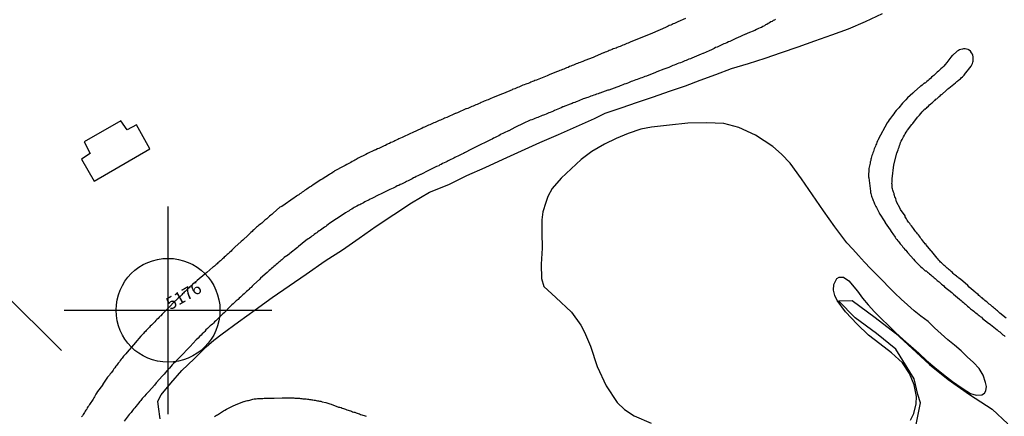
# Model space of a CAD drawing. Units: millimetres. Extents: x 187954 to 190366, y 1663203 to 1665977.
# Drawn here: x 189606 to 189805, y 1663864 to 1663944 of the extents above; entities that cross this region are included whole.
import ezdxf

# ---------------------------------------------------------------- set-up
doc = ezdxf.new("R2010")
doc.units = ezdxf.units.MM
doc.header["$PDMODE"] = 34
doc.header["$PDSIZE"] = 21
for name, color, linetype in [('Identificacao', 4, 'Continuous'), ('Pontos', 1, 'Continuous'), ('V-BANHADO', 3, 'Continuous'), ('V-EDIFICACAO', 2, 'Continuous'), ('V-LAGOA', 5, 'Continuous'), ('V-LOTE', 10, 'Continuous'), ('V-QUADRA', 6, 'Continuous'), ('V-REFERENCIA', 2, 'Continuous'), ('V-VALETA', 6, 'Continuous')]:
    doc.layers.add(name, color=color, linetype=linetype)
doc.styles.add('cdl', font='romans.shx', dxfattribs={"height": 2.5})

msp = doc.modelspace()

# ---------------------------------------------------------------- linework, layer by layer
at = {"layer": 'Pontos'}
msp.add_point((189635.86, 1663885.17), dxfattribs=at)
at = {"layer": 'V-BANHADO'}
msp.add_lwpolyline([(189787.08, 1663862.08), (189787.93, 1663866.46), (189787.4, 1663868.16), (189786.65, 1663871.29), (189782.94, 1663877.3), (189782.94, 1663877.3), (189779.05, 1663880.44), (189774.73, 1663883.65), (189771.37, 1663887.07), (189771.38, 1663887.06), (189774.12, 1663887.18), (189778.74, 1663883.73), (189782.9, 1663880.52), (189786.27, 1663877.41), (189789.78, 1663874.2), (189793.55, 1663871.16), (189797.83, 1663868.12), (189802.41, 1663865.18), (189805.56, 1663862.21)], dxfattribs=at)
at = {"layer": 'V-EDIFICACAO'}
msp.add_lwpolyline([(189618.94, 1663919.22), (189620.12, 1663916.9), (189618.34, 1663915.71), (189620.96, 1663911.28), (189632.2, 1663917.85), (189629.48, 1663922.66), (189627.59, 1663921.66), (189626.31, 1663923.52), (189618.94, 1663919.22)], close=True, dxfattribs=at)
at = {"layer": 'V-LAGOA'}
msp.add_lwpolyline([(189785.88, 1663862.96), (189786.6, 1663864.28), (189787.07, 1663866.22), (189787.1, 1663867.75), (189786.66, 1663870.12), (189785.74, 1663872.37), (189784.3, 1663874.57), (189782.09, 1663876.56), (189779.74, 1663878.36), (189777.39, 1663880.16), (189775.13, 1663882.39), (189772.78, 1663884.83), (189771.1, 1663887.13), (189771.1, 1663887.13), (189770.61, 1663888.13), (189770.35, 1663889.27), (189770.42, 1663890.38), (189771.04, 1663891.62), (189771.49, 1663891.9), (189772.39, 1663891.88), (189773.42, 1663891.12), (189775.22, 1663889.05), (189776.18, 1663887.63), (189777.35, 1663886.26), (189778.63, 1663884.83), (189780.04, 1663883.47), (189781.45, 1663882.07), (189782.89, 1663880.67), (189784.45, 1663879.29), (189786.01, 1663877.88), (189787.57, 1663876.47), (189789.15, 1663875.04), (189790.81, 1663873.6), (189792.55, 1663872.16), (189794.39, 1663870.79), (189796.36, 1663869.41), (189798.07, 1663868.31), (189799.18, 1663867.98), (189800.34, 1663868.05), (189800.85, 1663868.42), (189801.14, 1663868.89), (189801.25, 1663869.74), (189801.08, 1663870.56), (189800.57, 1663872.06), (189799.76, 1663873.38), (189798.63, 1663874.61), (189797.39, 1663875.78), (189796.14, 1663876.95), (189794.81, 1663878.09), (189793.47, 1663879.22), (189792.13, 1663880.41), (189790.79, 1663881.6), (189789.49, 1663882.89), (189788.01, 1663883.96), (189786.65, 1663885.09), (189785.32, 1663886.25), (189784.02, 1663887.42), (189782.72, 1663888.6), (189781.53, 1663889.85), (189780.33, 1663891.1), (189779.13, 1663892.35), (189777.83, 1663893.6), (189776.63, 1663894.91), (189775.43, 1663896.22), (189774.23, 1663897.53), (189773.05, 1663898.83), (189770.59, 1663902.06), (189768.33, 1663905.29), (189766.1, 1663908.52), (189763.91, 1663911.75), (189761.56, 1663914.93), (189759.83, 1663916.77), (189758.06, 1663918.3), (189754.61, 1663920.57), (189751.25, 1663922.13), (189748.2, 1663922.97), (189744.67, 1663923.11), (189740.93, 1663923.01), (189737.21, 1663922.6), (189733.54, 1663922.19), (189731.38, 1663921.83), (189728.88, 1663920.94), (189726.43, 1663919.91), (189724.05, 1663918.79), (189721.53, 1663917.31), (189719.34, 1663915.68), (189717.3, 1663913.81), (189715.33, 1663911.9), (189713.46, 1663909.82), (189712.59, 1663908.19), (189712.18, 1663906.95), (189711.6, 1663905.08), (189711.43, 1663903.48), (189711.38, 1663900.9), (189711.49, 1663897.72), (189711.24, 1663894.49), (189711.33, 1663891.57), (189711.78, 1663890.01), (189714.22, 1663887.76), (189717.42, 1663884.79), (189719.26, 1663882.18), (189720.02, 1663880.74), (189721.22, 1663877.94), (189722.6, 1663873.82), (189724.41, 1663869.89), (189726.65, 1663866.52), (189728.08, 1663865.11), (189730.07, 1663863.84), (189733.53, 1663862.31)], dxfattribs=at)
at = {"layer": 'V-LOTE'}
msp.add_lwpolyline([(189614.3, 1663877.06), (189602.2, 1663889.08), (189589.98, 1663901.18), (189579.08, 1663911.96)], dxfattribs=at)
at = {"layer": 'V-QUADRA'}
for points in [[(189740.42, 1663944.18), (189738.87, 1663943.5), (189738.48, 1663943.33), (189738.23, 1663943.2), (189737.97, 1663943.1), (189737.72, 1663942.97), (189737.46, 1663942.86), (189737.16, 1663942.76), (189736.91, 1663942.63), (189736.65, 1663942.52), (189736.4, 1663942.39), (189733.76, 1663941.24), (189731.31, 1663940.23), (189731.1, 1663940.12), (189729.25, 1663939.37), (189728.87, 1663939.22), (189728.57, 1663939.1), (189728.31, 1663938.99), (189728.02, 1663938.88), (189727.76, 1663938.78), (189727.5, 1663938.67), (189727.21, 1663938.54), (189726.95, 1663938.46), (189726.65, 1663938.33), (189726.4, 1663938.22), (189726.14, 1663938.12), (189725.85, 1663938.03), (189725.59, 1663937.9), (189725.29, 1663937.78), (189725.04, 1663937.69), (189724.78, 1663937.58), (189724.48, 1663937.46), (189724.23, 1663937.35), (189723.93, 1663937.27), (189723.87, 1663937.25), (189722.19, 1663936.52), (189722.16, 1663936.51), (189721.78, 1663936.31), (189720.1, 1663935.69), (189719.72, 1663935.52), (189719.46, 1663935.44), (189719.16, 1663935.31), (189718.91, 1663935.22), (189718.61, 1663935.1), (189718.36, 1663934.99), (189718.1, 1663934.88), (189717.8, 1663934.76), (189717.55, 1663934.67), (189717.25, 1663934.54), (189716.99, 1663934.46), (189716.7, 1663934.31), (189716.7, 1663934.31), (189716.4, 1663934.2), (189716.14, 1663934.1), (189715.85, 1663933.97), (189715.59, 1663933.86), (189715.29, 1663933.74), (189715.04, 1663933.65), (189714.78, 1663933.54), (189714.59, 1663933.44), (189713, 1663932.84), (189712.59, 1663932.67), (189712.5, 1663932.61), (189710.78, 1663931.95), (189710.48, 1663931.8), (189710.31, 1663931.74), (189710.02, 1663931.63), (189709.76, 1663931.52), (189709.51, 1663931.44), (189709.21, 1663931.31), (189708.95, 1663931.18), (189708.66, 1663931.07), (189708.4, 1663930.99), (189708.14, 1663930.88), (189707.85, 1663930.76), (189707.59, 1663930.67), (189707.29, 1663930.54), (189707.04, 1663930.42), (189706.78, 1663930.33), (189706.49, 1663930.22), (189706.23, 1663930.12), (189705.93, 1663929.99), (189705.68, 1663929.88), (189705.42, 1663929.8), (189705.4, 1663929.78), (189703.63, 1663929.05), (189703.27, 1663928.89), (189701.46, 1663928.14), (189701.08, 1663927.99), (189700.83, 1663927.88), (189700.53, 1663927.76), (189700.27, 1663927.65), (189699.97, 1663927.54), (189699.72, 1663927.44), (189699.46, 1663927.31), (189699.17, 1663927.18), (189698.91, 1663927.07), (189698.61, 1663926.95), (189698.36, 1663926.82), (189698.1, 1663926.71), (189697.8, 1663926.59), (189697.55, 1663926.48), (189697.25, 1663926.37), (189697, 1663926.27), (189696.74, 1663926.14), (189696.44, 1663926.01), (189696.19, 1663925.93), (189696.04, 1663925.89), (189694.36, 1663925.12), (189693.93, 1663924.97), (189693.87, 1663924.95), (189692.19, 1663924.18), (189691.76, 1663924.01), (189691.51, 1663923.91), (189691.21, 1663923.76), (189690.95, 1663923.65), (189690.66, 1663923.54), (189690.4, 1663923.42), (189690.15, 1663923.31), (189689.85, 1663923.18), (189689.59, 1663923.08), (189689.29, 1663922.95), (189689.04, 1663922.82), (189688.78, 1663922.71), (189688.49, 1663922.61), (189688.23, 1663922.5), (189687.93, 1663922.35), (189687.68, 1663922.22), (189687.42, 1663922.12), (189687.12, 1663921.97), (189687.1, 1663921.95), (189685.17, 1663921.03), (189684.89, 1663920.91), (189683.21, 1663920.12), (189682.83, 1663919.95), (189682.53, 1663919.82), (189682.27, 1663919.69), (189681.98, 1663919.57), (189681.72, 1663919.44), (189681.47, 1663919.33), (189681.17, 1663919.18), (189680.91, 1663919.08), (189680.61, 1663918.93), (189680.36, 1663918.82), (189680.1, 1663918.67), (189679.81, 1663918.52), (189679.55, 1663918.42), (189679.25, 1663918.27), (189679, 1663918.16), (189678.74, 1663918.05), (189678.44, 1663917.91), (189678.19, 1663917.8), (189678.19, 1663917.8), (189677.89, 1663917.65), (189677.64, 1663917.57), (189677.61, 1663917.55), (189676.19, 1663916.86), (189675.83, 1663916.68), (189674.32, 1663915.93), (189673.89, 1663915.67), (189673.64, 1663915.54), (189673.38, 1663915.42), (189673.08, 1663915.25), (189672.83, 1663915.08), (189672.53, 1663914.95), (189672.27, 1663914.82), (189671.98, 1663914.65), (189671.68, 1663914.48), (189671.42, 1663914.29), (189669.47, 1663913.28), (189669.48, 1663913.25), (189669.42, 1663913.21), (189669.36, 1663913.18), (189669.25, 1663913.14), (189669.21, 1663913.08), (189669.06, 1663912.99), (189669, 1663912.97), (189668.96, 1663912.93), (189668.87, 1663912.91), (189668.82, 1663912.84), (189668.72, 1663912.78), (189668.47, 1663912.66), (189667, 1663911.71), (189666.72, 1663911.57), (189665.19, 1663910.52), (189664.83, 1663910.29), (189664.59, 1663910.14), (189664.36, 1663909.99), (189664.15, 1663909.84), (189663.94, 1663909.69), (189663.7, 1663909.52), (189663.47, 1663909.37), (189663.23, 1663909.2), (189663, 1663909.03), (189662.76, 1663908.86), (189662.53, 1663908.72), (189662.3, 1663908.55), (189662.06, 1663908.38), (189661.81, 1663908.23), (189661.57, 1663908.06), (189661.34, 1663907.93), (189658.84, 1663906.18), (189658.47, 1663906), (189657.1, 1663904.8), (189656.81, 1663904.55), (189656.61, 1663904.38), (189656.4, 1663904.21), (189656.21, 1663904.04), (189656, 1663903.84), (189655.81, 1663903.67), (189655.64, 1663903.54), (189655.45, 1663903.37), (189655.23, 1663903.18), (189655.02, 1663902.99), (189654.83, 1663902.82), (189654.59, 1663902.63), (189654.36, 1663902.46), (189654.17, 1663902.29), (189653.96, 1663902.1), (189653.76, 1663901.95), (189653.6, 1663901.82), (189653.4, 1663901.65), (189653.19, 1663901.44), (189653.02, 1663901.29), (189652.87, 1663901.12), (189652.61, 1663900.89), (189652.45, 1663900.74), (189652.27, 1663900.57), (189652.11, 1663900.44), (189652.06, 1663900.38), (189650.95, 1663899.35), (189650.64, 1663899.08), (189650.55, 1663899.02), (189649.45, 1663897.97), (189649.13, 1663897.7), (189648.96, 1663897.53), (189648.78, 1663897.36), (189648.59, 1663897.16), (189648.34, 1663896.95), (189648.19, 1663896.82), (189648, 1663896.61), (189647.81, 1663896.44), (189647.62, 1663896.27), (189647.45, 1663896.1), (189647.23, 1663895.93), (189647.04, 1663895.74), (189646.87, 1663895.57), (189646.66, 1663895.38), (189646.45, 1663895.19), (189646.29, 1663895.06), (189646.15, 1663894.93), (189645.95, 1663894.74), (189645.77, 1663894.59), (189645.77, 1663894.59), (189645.61, 1663894.44), (189645.47, 1663894.31), (189645.25, 1663894.12), (189645.04, 1663893.97), (189644.94, 1663893.87), (189643.68, 1663892.78), (189643.34, 1663892.52), (189643.3, 1663892.46), (189641.78, 1663891.21), (189641.49, 1663890.95), (189641.28, 1663890.78), (189641.06, 1663890.59), (189640.87, 1663890.42), (189640.66, 1663890.25), (189640.45, 1663890.08), (189640.27, 1663889.91), (189640.11, 1663889.74), (189639.91, 1663889.55), (189639.72, 1663889.36), (189639.53, 1663889.19), (189639.32, 1663888.99), (189639.13, 1663888.8), (189638.96, 1663888.63), (189638.81, 1663888.48), (189638.62, 1663888.29), (189638.42, 1663888.12), (189638.28, 1663887.97), (189638.15, 1663887.83), (189637.89, 1663887.59), (189637.7, 1663887.4), (189637.55, 1663887.27), (189637.38, 1663887.1), (189637.23, 1663886.98), (189636.04, 1663885.72), (189635.74, 1663885.44), (189634.66, 1663884.38), (189634.38, 1663884.06), (189634.24, 1663883.95), (189634.1, 1663883.78), (189633.85, 1663883.53), (189633.63, 1663883.29), (189633.42, 1663883.08), (189633.19, 1663882.83), (189632.98, 1663882.63), (189632.76, 1663882.4), (189632.51, 1663882.14), (189632.28, 1663881.93), (189632.13, 1663881.78), (189631.91, 1663881.55), (189631.7, 1663881.34), (189631.47, 1663881.1), (189631.28, 1663880.91), (189631.06, 1663880.66), (189630.87, 1663880.46), (189630.66, 1663880.21), (189630.38, 1663879.91), (189629.25, 1663878.59), (189628.98, 1663878.23), (189628.89, 1663878.17), (189627.6, 1663876.7), (189627.34, 1663876.38), (189627.08, 1663876.1), (189626.87, 1663875.87), (189626.75, 1663875.7), (189626.57, 1663875.51), (189626.38, 1663875.25), (189626.21, 1663875.04), (189626.02, 1663874.76), (189625.81, 1663874.49), (189625.64, 1663874.28), (189625.49, 1663874.06), (189625.32, 1663873.85), (189625.1, 1663873.55), (189624.93, 1663873.3), (189624.76, 1663873.04), (189624.61, 1663872.85), (189624.4, 1663872.55), (189624.19, 1663872.29), (189624, 1663872.02), (189623.85, 1663871.81), (189623.66, 1663871.61), (189622.81, 1663870.42), (189622.6, 1663870.06), (189622.6, 1663870.04), (189621.64, 1663868.76), (189621.42, 1663868.4), (189621.3, 1663868.19), (189621.13, 1663867.94), (189620.98, 1663867.68), (189620.87, 1663867.47), (189620.7, 1663867.21), (189620.57, 1663867), (189620.44, 1663866.79), (189620.27, 1663866.53), (189620.1, 1663866.32), (189619.98, 1663866.11), (189619.83, 1663865.85), (189619.68, 1663865.64), (189619.55, 1663865.43), (189619.42, 1663865.17), (189619.42, 1663865.17), (189619.25, 1663864.96), (189619.13, 1663864.74), (189618.96, 1663864.49), (189618.83, 1663864.28), (189618.7, 1663864.06), (189618.55, 1663863.81), (189618.4, 1663863.6)], [(189758.63, 1663944.03), (189758.4, 1663943.88), (189758.14, 1663943.76), (189757.93, 1663943.58), (189757.69, 1663943.48), (189757.42, 1663943.31), (189757.14, 1663943.16), (189756.86, 1663942.99), (189756.63, 1663942.88), (189756.4, 1663942.73), (189756.08, 1663942.56), (189755.8, 1663942.39), (189755.5, 1663942.27), (189755.22, 1663942.14), (189754.95, 1663942.01), (189754.78, 1663941.93), (189754.44, 1663941.75), (189753.01, 1663941.21), (189752.61, 1663941), (189752.57, 1663940.99), (189750.97, 1663940.27), (189750.78, 1663940.18), (189750.5, 1663940.05), (189750.23, 1663939.93), (189750.23, 1663939.93), (189749.93, 1663939.8), (189749.67, 1663939.69), (189749.38, 1663939.54), (189749.1, 1663939.44), (189748.78, 1663939.29), (189748.48, 1663939.16), (189748.2, 1663939.03), (189747.93, 1663938.9), (189747.63, 1663938.78), (189747.37, 1663938.67), (189747.12, 1663938.54), (189746.82, 1663938.42), (189746.52, 1663938.31), (189746.23, 1663938.14), (189745.95, 1663938.01), (189745.67, 1663937.88), (189745.21, 1663937.67), (189743.99, 1663937.12), (189743.93, 1663937.1), (189743.63, 1663936.99), (189743.16, 1663936.78), (189741.69, 1663936.16), (189741.42, 1663936.03), (189741.14, 1663935.95), (189740.87, 1663935.82), (189740.59, 1663935.71), (189740.31, 1663935.61), (189740.01, 1663935.5), (189739.74, 1663935.37), (189739.42, 1663935.24), (189739.12, 1663935.12), (189738.78, 1663934.99), (189738.48, 1663934.86), (189738.18, 1663934.78), (189737.91, 1663934.65), (189737.63, 1663934.52), (189737.33, 1663934.42), (189737.04, 1663934.31), (189736.7, 1663934.16), (189736.44, 1663934.08), (189736.06, 1663933.91), (189734.63, 1663933.4), (189734.27, 1663933.21), (189734.23, 1663933.2), (189732.67, 1663932.57), (189732.53, 1663932.52), (189732.23, 1663932.44), (189731.93, 1663932.31), (189731.63, 1663932.22), (189731.33, 1663932.1), (189731.04, 1663931.99), (189730.7, 1663931.88), (189730.4, 1663931.76), (189730.06, 1663931.63), (189729.76, 1663931.5), (189729.48, 1663931.42), (189729.21, 1663931.31), (189728.91, 1663931.2), (189728.61, 1663931.07), (189728.35, 1663930.99), (189728.06, 1663930.88), (189727.76, 1663930.78), (189727.46, 1663930.65), (189727.21, 1663930.54), (189726.95, 1663930.46), (189726.53, 1663930.31), (189724.97, 1663929.72), (189724.74, 1663929.67), (189723.14, 1663929.08), (189723.08, 1663929.08), (189722.78, 1663928.97), (189722.48, 1663928.86), (189722.19, 1663928.78), (189721.89, 1663928.65), (189721.61, 1663928.56), (189721.33, 1663928.46), (189721.04, 1663928.35), (189720.7, 1663928.22), (189720.4, 1663928.12), (189720.06, 1663928.01), (189719.76, 1663927.91), (189719.46, 1663927.8), (189719.16, 1663927.67), (189718.87, 1663927.54), (189718.57, 1663927.42), (189718.33, 1663927.35), (189718.06, 1663927.22), (189717.76, 1663927.12), (189717.52, 1663927.01), (189717.12, 1663926.84), (189715.7, 1663926.33), (189715.63, 1663926.31), (189715.29, 1663926.1), (189713.95, 1663925.57), (189713.74, 1663925.46), (189713.42, 1663925.33), (189713.12, 1663925.2), (189712.82, 1663925.1), (189712.53, 1663924.97), (189712.25, 1663924.86), (189712.25, 1663924.86), (189711.97, 1663924.73), (189711.72, 1663924.65), (189711.46, 1663924.54), (189711.17, 1663924.44), (189710.89, 1663924.31), (189710.61, 1663924.18), (189710.33, 1663924.1), (189710.02, 1663923.97), (189709.72, 1663923.84), (189709.38, 1663923.71), (189709.08, 1663923.59), (189708.76, 1663923.46), (189708.48, 1663923.33), (189708.19, 1663923.2), (189707.76, 1663922.99), (189705.96, 1663922.14), (189704.72, 1663921.46), (189704.7, 1663921.46), (189704.4, 1663921.35), (189704.08, 1663921.2), (189703.8, 1663921.08), (189703.51, 1663920.91), (189703.21, 1663920.78), (189702.97, 1663920.65), (189702.7, 1663920.48), (189702.4, 1663920.35), (189702.1, 1663920.18), (189701.85, 1663920.05), (189701.61, 1663919.95), (189701.34, 1663919.8), (189701.04, 1663919.67), (189700.74, 1663919.52), (189700.49, 1663919.37), (189700.23, 1663919.27), (189699.97, 1663919.12), (189699.68, 1663918.99), (189699.34, 1663918.82), (189698.91, 1663918.61), (189697.57, 1663917.95), (189697.21, 1663917.76), (189695.78, 1663917.02), (189695.55, 1663916.91), (189695.25, 1663916.76), (189694.99, 1663916.63), (189694.7, 1663916.48), (189694.4, 1663916.31), (189694.1, 1663916.18), (189693.85, 1663916.05), (189693.61, 1663915.95), (189693.34, 1663915.8), (189693.04, 1663915.67), (189692.74, 1663915.52), (189692.49, 1663915.37), (189692.25, 1663915.27), (189691.98, 1663915.12), (189691.68, 1663914.99), (189691.36, 1663914.84), (189691.08, 1663914.69), (189690.82, 1663914.57), (189690.57, 1663914.42), (189690.15, 1663914.22), (189688.8, 1663913.57), (189688.53, 1663913.44), (189686.97, 1663912.66), (189686.87, 1663912.61), (189686.61, 1663912.48), (189686.32, 1663912.35), (189686.02, 1663912.2), (189685.76, 1663912.05), (189685.49, 1663911.93), (189685.21, 1663911.78), (189684.95, 1663911.65), (189684.66, 1663911.5), (189684.36, 1663911.35), (189684.08, 1663911.23), (189683.85, 1663911.08), (189683.55, 1663910.95), (189683.29, 1663910.84), (189683.04, 1663910.69), (189682.76, 1663910.59), (189682.49, 1663910.44), (189682.19, 1663910.31), (189681.89, 1663910.16), (189681.63, 1663910.03), (189681.34, 1663909.88), (189681.04, 1663909.76), (189680.7, 1663909.59), (189680.25, 1663909.37), (189678.81, 1663908.68), (189678.49, 1663908.52), (189677.06, 1663907.76), (189677.04, 1663907.76), (189676.74, 1663907.63), (189676.48, 1663907.52), (189676.23, 1663907.37), (189675.93, 1663907.23), (189675.66, 1663907.08), (189675.34, 1663906.91), (189675.08, 1663906.78), (189674.83, 1663906.63), (189674.83, 1663906.63), (189674.59, 1663906.52), (189674.36, 1663906.4), (189674.02, 1663906.25), (189673.72, 1663906.1), (189673.46, 1663905.95), (189673.25, 1663905.8), (189673, 1663905.65), (189672.7, 1663905.46), (189672.44, 1663905.31), (189672.19, 1663905.14), (189671.74, 1663904.89), (189670.25, 1663903.87), (189669.93, 1663903.69), (189668.38, 1663902.68), (189668.23, 1663902.5), (189667.97, 1663902.29), (189667.72, 1663902.14), (189667.46, 1663901.95), (189667.21, 1663901.78), (189666.95, 1663901.61), (189666.66, 1663901.4), (189666.4, 1663901.23), (189666.15, 1663901.01), (189665.91, 1663900.84), (189665.68, 1663900.69), (189665.42, 1663900.5), (189665.17, 1663900.31), (189664.95, 1663900.17), (189664.7, 1663899.97), (189664.44, 1663899.78), (189664.19, 1663899.59), (189663.74, 1663899.27), (189662.21, 1663898.08), (189662.02, 1663897.89), (189660.47, 1663896.66), (189660.32, 1663896.52), (189660.04, 1663896.31), (189659.81, 1663896.14), (189659.59, 1663896.02), (189659.34, 1663895.82), (189659.1, 1663895.61), (189658.87, 1663895.4), (189658.65, 1663895.25), (189658.45, 1663895.06), (189658.23, 1663894.89), (189657.98, 1663894.65), (189657.74, 1663894.44), (189657.51, 1663894.21), (189657.27, 1663894.02), (189657.04, 1663893.82), (189656.8, 1663893.61), (189656.57, 1663893.42), (189656.32, 1663893.19), (189655.89, 1663892.84), (189654.55, 1663891.66), (189654.4, 1663891.48), (189653.11, 1663890.29), (189652.89, 1663890.08), (189652.66, 1663889.8), (189652.4, 1663889.61), (189652.21, 1663889.4), (189651.98, 1663889.19), (189651.74, 1663888.97), (189651.49, 1663888.74), (189651.26, 1663888.52), (189651, 1663888.29), (189650.76, 1663888.08), (189650.51, 1663887.84), (189650.27, 1663887.61), (189650.02, 1663887.38), (189649.66, 1663887.08), (189649.43, 1663886.85), (189649.21, 1663886.65), (189649, 1663886.46), (189648.76, 1663886.25), (189648.38, 1663885.89), (189647.19, 1663884.68), (189646.96, 1663884.44), (189645.74, 1663883.27), (189645.68, 1663883.19), (189645.49, 1663883.02), (189645.26, 1663882.8), (189645.04, 1663882.59), (189644.83, 1663882.38), (189644.61, 1663882.19), (189644.4, 1663882.01), (189644.06, 1663881.7), (189643.85, 1663881.46), (189643.53, 1663881.19), (189643.32, 1663880.91), (189643.08, 1663880.68), (189642.74, 1663880.38), (189642.53, 1663880.14), (189642.23, 1663879.85), (189641.95, 1663879.55), (189641.57, 1663879.17), (189640.34, 1663877.87), (189640, 1663877.53), (189638.6, 1663876.04), (189638.47, 1663875.91), (189638.47, 1663875.91), (189638.21, 1663875.64), (189637.87, 1663875.29), (189637.55, 1663875), (189637.34, 1663874.74), (189637, 1663874.42), (189636.72, 1663874.12), (189636.42, 1663873.78), (189636.17, 1663873.48), (189635.85, 1663873.15), (189635.57, 1663872.83), (189635.34, 1663872.57), (189635.06, 1663872.25), (189634.72, 1663871.89), (189633.49, 1663870.51), (189633.47, 1663870.49), (189633.1, 1663870.04), (189631.96, 1663868.72), (189631.7, 1663868.46), (189631.42, 1663868.17), (189631.1, 1663867.83), (189630.85, 1663867.55), (189630.64, 1663867.3), (189630.36, 1663866.95), (189630.13, 1663866.7), (189629.91, 1663866.4), (189629.68, 1663866.08), (189629.38, 1663865.74), (189629.15, 1663865.47), (189628.91, 1663865.17), (189628.68, 1663864.87), (189628.4, 1663864.51), (189628.04, 1663864.12), (189626.98, 1663862.76)], [(189645.26, 1663863.68), (189645.45, 1663863.8), (189645.64, 1663863.93), (189645.83, 1663864.04), (189646.06, 1663864.19), (189646.28, 1663864.31), (189646.47, 1663864.42), (189646.7, 1663864.57), (189646.89, 1663864.68), (189647.09, 1663864.82), (189647.34, 1663864.99), (189647.68, 1663865.16), (189649.19, 1663865.91), (189649.34, 1663865.98), (189649.6, 1663866.1), (189651.19, 1663866.72), (189651.26, 1663866.74), (189651.47, 1663866.76), (189651.68, 1663866.82), (189651.94, 1663866.89), (189652.15, 1663866.95), (189652.36, 1663867.02), (189652.57, 1663867.06), (189652.79, 1663867.14), (189653, 1663867.19), (189653.26, 1663867.23), (189653.47, 1663867.25), (189653.68, 1663867.27), (189653.94, 1663867.31), (189654.15, 1663867.31), (189654.36, 1663867.31), (189654.57, 1663867.34), (189654.79, 1663867.34), (189655, 1663867.34), (189655.26, 1663867.36), (189655.47, 1663867.36), (189655.47, 1663867.36), (189655.68, 1663867.36), (189655.94, 1663867.36), (189656.15, 1663867.36), (189656.36, 1663867.36), (189656.57, 1663867.36), (189656.79, 1663867.36), (189657, 1663867.36), (189657.3, 1663867.38), (189658.93, 1663867.43), (189659.05, 1663867.43), (189661.25, 1663867.45), (189661.3, 1663867.44), (189661.51, 1663867.42), (189661.72, 1663867.4), (189661.98, 1663867.4), (189662.19, 1663867.38), (189662.4, 1663867.36), (189662.66, 1663867.31), (189662.87, 1663867.31), (189663.08, 1663867.27), (189663.34, 1663867.25), (189663.55, 1663867.23), (189663.77, 1663867.23), (189664.02, 1663867.19), (189664.23, 1663867.16), (189664.45, 1663867.14), (189664.7, 1663867.1), (189664.91, 1663867.06), (189665.13, 1663867.04), (189665.38, 1663867.02), (189665.59, 1663866.97), (189665.81, 1663866.93), (189666.06, 1663866.87), (189666.28, 1663866.85), (189666.49, 1663866.8), (189666.74, 1663866.76), (189666.98, 1663866.68), (189667.78, 1663866.51), (189668.59, 1663866.28), (189668.83, 1663866.17), (189670.34, 1663865.55), (189670.36, 1663865.57), (189670.57, 1663865.55), (189670.83, 1663865.49), (189671.04, 1663865.4), (189671.3, 1663865.31), (189671.55, 1663865.23), (189671.76, 1663865.14), (189672.02, 1663865.06), (189672.27, 1663864.97), (189672.49, 1663864.91), (189672.74, 1663864.82), (189672.96, 1663864.74), (189673.17, 1663864.65), (189673.42, 1663864.57), (189673.64, 1663864.53), (189673.85, 1663864.44), (189674.1, 1663864.36), (189674.32, 1663864.27), (189674.53, 1663864.21), (189674.79, 1663864.12), (189675, 1663864.04), (189675.21, 1663863.95), (189675.47, 1663863.87), (189675.68, 1663863.8), (189675.89, 1663863.72)]]:
    msp.add_lwpolyline(points, dxfattribs=at)
at = {"layer": 'V-REFERENCIA'}
msp.add_lwpolyline([(189805.26, 1663883.57), (189803.98, 1663884.61), (189803.69, 1663884.85), (189803.47, 1663885.04), (189803.26, 1663885.21), (189803.07, 1663885.38), (189802.86, 1663885.55), (189802.69, 1663885.7), (189802.48, 1663885.87), (189802.28, 1663886.04), (189802.05, 1663886.25), (189801.84, 1663886.42), (189801.6, 1663886.61), (189801.39, 1663886.78), (189801.18, 1663886.97), (189800.96, 1663887.17), (189800.75, 1663887.33), (189800.56, 1663887.51), (189800.37, 1663887.67), (189800.15, 1663887.85), (189799.94, 1663888.01), (189799.75, 1663888.19), (189799.56, 1663888.35), (189799.35, 1663888.53), (189799.14, 1663888.72), (189799.01, 1663888.85), (189797.79, 1663889.87), (189797.48, 1663890.19), (189796.01, 1663891.46), (189795.71, 1663891.65), (189795.56, 1663891.78), (189795.37, 1663891.93), (189795.18, 1663892.1), (189794.96, 1663892.29), (189794.75, 1663892.44), (189794.56, 1663892.61), (189794.37, 1663892.78), (189794.16, 1663892.99), (189793.94, 1663893.19), (189793.73, 1663893.38), (189793.5, 1663893.57), (189793.32, 1663893.72), (189793.14, 1663893.89), (189792.94, 1663894.06), (189792.73, 1663894.25), (189792.58, 1663894.38), (189792.39, 1663894.55), (189792.2, 1663894.74), (189791.99, 1663894.93), (189791.82, 1663895.12), (189791.66, 1663895.29), (189791.43, 1663895.55), (189791.35, 1663895.61), (189791.3, 1663895.74), (189790.2, 1663897.04), (189790.07, 1663897.19), (189789.03, 1663898.48), (189789.05, 1663898.57), (189788.97, 1663898.61), (189788.92, 1663898.53), (189788.6, 1663898.95), (189788.39, 1663899.25), (189788.22, 1663899.47), (189788.01, 1663899.72), (189787.84, 1663899.93), (189787.71, 1663900.15), (189787.52, 1663900.4), (189787.32, 1663900.61), (189787.18, 1663900.83), (189787.01, 1663901.04), (189786.81, 1663901.29), (189786.67, 1663901.51), (189786.5, 1663901.72), (189786.3, 1663901.98), (189786.13, 1663902.23), (189785.94, 1663902.46), (189785.75, 1663902.74), (189785.54, 1663903), (189785.39, 1663903.21), (189785.26, 1663903.42), (189785.11, 1663903.68), (189784.98, 1663903.89), (189784.86, 1663904.1), (189784.8, 1663904.25), (189783.92, 1663905.55), (189783.82, 1663905.78), (189783.11, 1663907.08), (189783.01, 1663907.42), (189782.92, 1663907.68), (189782.86, 1663907.89), (189782.77, 1663908.1), (189782.71, 1663908.36), (189782.64, 1663908.57), (189782.58, 1663908.78), (189782.47, 1663909.04), (189782.43, 1663909.25), (189782.35, 1663909.46), (189782.35, 1663909.46), (189782.28, 1663909.72), (189782.24, 1663909.93), (189782.18, 1663910.15), (189782.18, 1663910.4), (189782.18, 1663910.61), (189782.16, 1663910.83), (189782.18, 1663911.08), (189782.18, 1663911.29), (189782.18, 1663911.51), (189782.18, 1663911.76), (189782.56, 1663914.56), (189783.18, 1663916.98), (189783.18, 1663916.99), (189783.24, 1663917.06), (189783.28, 1663917.29), (189783.39, 1663917.59), (189783.5, 1663917.89), (189783.6, 1663918.19), (189783.71, 1663918.48), (189783.82, 1663918.78), (189783.92, 1663919.08), (189784.05, 1663919.38), (189784.2, 1663919.68), (189784.35, 1663919.97), (189784.52, 1663920.27), (189784.69, 1663920.57), (189784.86, 1663920.87), (189785.05, 1663921.17), (189785.24, 1663921.46), (189785.31, 1663921.57), (189786.2, 1663922.78), (189786.39, 1663922.97), (189787.35, 1663924.2), (189787.71, 1663924.63), (189787.99, 1663924.99), (189788.28, 1663925.34), (189788.52, 1663925.61), (189788.56, 1663925.65), (189788.6, 1663925.68), (189788.64, 1663925.72), (189788.69, 1663925.78), (189788.8, 1663925.91), (189788.92, 1663925.84), (189789.03, 1663925.97), (189789.12, 1663926.08), (189789.3, 1663926.27), (189789.52, 1663926.48), (189789.75, 1663926.72), (189790.01, 1663926.95), (189790.16, 1663927.08), (189790.35, 1663927.23), (189790.56, 1663927.4), (189790.73, 1663927.57), (189790.88, 1663927.69), (189791.05, 1663927.84), (189791.2, 1663927.97), (189791.35, 1663928.1), (189791.56, 1663928.27), (189791.73, 1663928.44), (189791.88, 1663928.54), (189792.03, 1663928.72), (189792.18, 1663928.8), (189792.22, 1663928.84), (189793.2, 1663929.69), (189793.48, 1663929.93), (189793.67, 1663930.12), (189794.99, 1663931.18), (189795.28, 1663931.44), (189795.46, 1663931.57), (189795.62, 1663931.69), (189795.82, 1663931.86), (189795.99, 1663932.01), (189796.15, 1663932.18), (189796.39, 1663932.4), (189796.56, 1663932.54), (189796.73, 1663932.72), (189796.9, 1663932.91), (189797.05, 1663933.1), (189797.43, 1663933.59), (189797.66, 1663933.87), (189797.92, 1663934.21), (189798.18, 1663934.57), (189798.3, 1663934.82), (189798.43, 1663935.08), (189798.52, 1663935.33), (189798.6, 1663935.59), (189798.6, 1663935.89), (189798.6, 1663936.19), (189798.56, 1663936.44), (189798.54, 1663936.74), (189798.43, 1663936.99), (189798.26, 1663937.25), (189798.03, 1663937.55), (189797.79, 1663937.76), (189797.79, 1663937.78), (189797.69, 1663937.82), (189797.65, 1663937.88), (189797.56, 1663937.9), (189797.5, 1663937.93), (189797.2, 1663938.01), (189797.2, 1663938.01), (189796.95, 1663938.03), (189796.65, 1663938.03), (189796.39, 1663938.01), (189796.09, 1663937.95), (189795.84, 1663937.84), (189795.58, 1663937.73), (189795.31, 1663937.59), (189794.39, 1663936.71), (189794.36, 1663936.69), (189794.03, 1663936.38), (189793.26, 1663935.27), (189792.92, 1663934.86), (189792.62, 1663934.57), (189792.35, 1663934.27), (189792.05, 1663933.99), (189791.77, 1663933.72), (189791.58, 1663933.52), (189791.33, 1663933.31), (189791.12, 1663933.12), (189790.88, 1663932.9), (189790.65, 1663932.69), (189790.44, 1663932.52), (189790.18, 1663932.31), (189789.92, 1663932.08), (189789.71, 1663931.86), (189789.45, 1663931.65), (189789.2, 1663931.42), (189788.97, 1663931.2), (189788.97, 1663931.18), (189788.84, 1663931.14), (189788.75, 1663931.18), (189788.73, 1663931.14), (189788.69, 1663931.1), (189788.67, 1663931.07), (189788.65, 1663931.05), (189788.6, 1663931.03), (189788.58, 1663930.99), (189788.54, 1663930.97), (189788.46, 1663930.9), (189788.24, 1663930.71), (189787.97, 1663930.5), (189787.86, 1663930.4), (189786.69, 1663929.44), (189786.35, 1663929.1), (189785.28, 1663928.12), (189784.94, 1663927.74), (189784.67, 1663927.44), (189784.48, 1663927.25), (189784.3, 1663927.03), (189784.05, 1663926.74), (189783.8, 1663926.46), (189783.52, 1663926.14), (189783.28, 1663925.87), (189783.03, 1663925.55), (189782.77, 1663925.23), (189782.54, 1663924.91), (189782.26, 1663924.57), (189782.09, 1663924.31), (189781.88, 1663924.04), (189781.62, 1663923.7), (189781.39, 1663923.34), (189781.22, 1663923.08), (189779.37, 1663919.71), (189779.35, 1663919.65), (189779.33, 1663919.48), (189779.28, 1663919.48), (189779.24, 1663919.42), (189779.11, 1663919.12), (189779.03, 1663918.87), (189778.92, 1663918.61), (189778.81, 1663918.36), (189778.73, 1663918.1), (189778.6, 1663917.8), (189778.5, 1663917.55), (189778.41, 1663917.29), (189778.3, 1663917.04), (189778.22, 1663916.78), (189778.11, 1663916.48), (189778.05, 1663916.23), (189777.96, 1663915.97), (189777.92, 1663915.72), (189777.88, 1663915.46), (189777.77, 1663915.17), (189777.73, 1663914.91), (189777.69, 1663914.66), (189777.62, 1663914.4), (189777.58, 1663914.14), (189777.5, 1663913.87), (189777.45, 1663912.19), (189777.46, 1663911.95), (189777.86, 1663909.25), (189777.84, 1663909.23), (189777.86, 1663909), (189777.9, 1663908.78), (189777.96, 1663908.53), (189778.03, 1663908.27), (189778.13, 1663908.06), (189778.22, 1663907.8), (189778.28, 1663907.59), (189778.39, 1663907.38), (189778.39, 1663907.38), (189778.47, 1663907.12), (189778.58, 1663906.91), (189778.64, 1663906.7), (189778.77, 1663906.46), (189778.92, 1663906.15), (189779.03, 1663905.93), (189779.16, 1663905.7), (189779.31, 1663905.42), (189779.43, 1663905.17), (189779.56, 1663904.91), (189779.67, 1663904.7), (189779.69, 1663904.63), (189780.6, 1663903.23), (189780.77, 1663902.91), (189780.8, 1663902.85), (189781.77, 1663901.42), (189782.01, 1663901.08), (189782.16, 1663900.89), (189782.35, 1663900.61), (189782.5, 1663900.4), (189782.69, 1663900.15), (189782.81, 1663899.95), (189782.98, 1663899.68), (189783.13, 1663899.51), (189783.35, 1663899.25), (189783.48, 1663899.06), (189783.67, 1663898.83), (189783.82, 1663898.63), (189784.07, 1663898.36), (189784.2, 1663898.19), (189784.39, 1663897.93), (189784.56, 1663897.74), (189784.79, 1663897.47), (189784.94, 1663897.31), (189785.15, 1663897.04), (189785.3, 1663896.87), (189785.39, 1663896.76), (189786.5, 1663895.51), (189786.82, 1663895.19), (189788.01, 1663893.97), (189788.26, 1663893.74), (189788.48, 1663893.53), (189788.69, 1663893.34), (189788.9, 1663893.14), (189788.99, 1663893.14), (189789.09, 1663893.15), (189789.16, 1663893.06), (189789.33, 1663892.89), (189789.54, 1663892.72), (189789.78, 1663892.52), (189790.01, 1663892.31), (189790.2, 1663892.14), (189790.41, 1663891.97), (189790.67, 1663891.76), (189790.88, 1663891.57), (189791.07, 1663891.4), (189791.28, 1663891.21), (189791.5, 1663891.06), (189791.69, 1663890.89), (189791.9, 1663890.7), (189792.18, 1663890.48), (189792.41, 1663890.29), (189792.64, 1663890.1), (189792.8, 1663889.93), (189794.26, 1663888.74), (189794.58, 1663888.42), (189795.84, 1663887.4), (189796.13, 1663887.14), (189796.37, 1663886.95), (189796.6, 1663886.76), (189796.82, 1663886.57), (189797.01, 1663886.4), (189797.24, 1663886.21), (189797.45, 1663886.02), (189797.67, 1663885.82), (189797.86, 1663885.67), (189798.07, 1663885.49), (189798.27, 1663885.36), (189798.46, 1663885.19), (189798.73, 1663884.97), (189798.92, 1663884.8), (189799.11, 1663884.65), (189799.37, 1663884.46), (189799.6, 1663884.27), (189799.79, 1663884.1), (189800.01, 1663883.93), (189800.24, 1663883.76), (189800.46, 1663883.53), (189801.69, 1663882.59), (189801.99, 1663882.36), (189802.07, 1663882.29), (189803.41, 1663881.19), (189803.69, 1663880.95), (189803.94, 1663880.78), (189804.16, 1663880.61), (189804.37, 1663880.42), (189804.6, 1663880.21), (189804.82, 1663880.06), (189805.01, 1663879.89)], dxfattribs=at)
at = {"layer": 'V-VALETA'}
msp.add_lwpolyline([(189634.24, 1663863.24), (189633.94, 1663865.63), (189633.83, 1663866.78), (189634.46, 1663868.07), (189636.41, 1663870.44), (189638.67, 1663872.98), (189641.13, 1663875.37), (189643.59, 1663877.76), (189645.11, 1663879.15), (189646.81, 1663880.39), (189650.13, 1663882.83), (189653.5, 1663885.27), (189656.89, 1663887.76), (189660.35, 1663890.13), (189663.81, 1663892.5), (189667.61, 1663895.16), (189671.15, 1663897.41), (189674.49, 1663899.78), (189677.95, 1663902.15), (189681.51, 1663904.52), (189685.07, 1663906.89), (189688.68, 1663909.09), (189692.6, 1663910.6), (189696.25, 1663912.42), (189699.93, 1663914.07), (189703.61, 1663915.75), (189707.29, 1663917.43), (189711.02, 1663919.11), (189714.75, 1663920.71), (189718.4, 1663922.31), (189722.05, 1663923.96), (189724.22, 1663925.04), (189727.47, 1663926.12), (189730.72, 1663927.24), (189733.97, 1663928.36), (189737.22, 1663929.48), (189740.47, 1663930.6), (189743.43, 1663931.72), (189746.58, 1663932.89), (189749.73, 1663934.06), (189753.15, 1663935.09), (189756.52, 1663936.19), (189759.82, 1663937.31), (189763.21, 1663938.48), (189766.6, 1663939.65), (189769.99, 1663940.89), (189773.38, 1663942.13), (189776.82, 1663943.59), (189780.26, 1663945.17)], dxfattribs=at)

# ---------------------------------------------------------------- texts
at = {"layer": 'Identificacao', "style": 'cdl'}
msp.add_attdef('5176', (189636.36, 1663885.17), '5176', height=2.5, rotation=30, dxfattribs=at)

doc.saveas('drawing.dxf')
